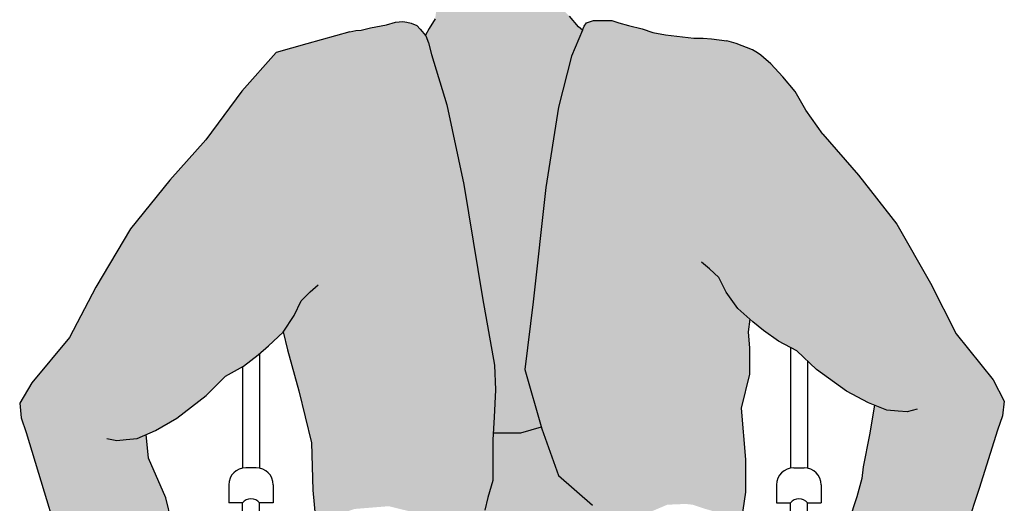
# Model space of a CAD drawing. Units: millimetres. Extents: x -5.5 to 17, y -19 to 9.2.
# Drawn here: x -0.1 to 0.8, y -17.8 to -17.4 of the extents above; entities that cross this region are included whole.
import ezdxf

# ---------------------------------------------------------------- set-up
doc = ezdxf.new("R2010")
doc.units = ezdxf.units.MM

# ---------------------------------------------------------------- blocks, each defined once
blk = doc.blocks.new('Persona_23')
at = {"true_color": 0xdbdbdb}
h = blk.add_hatch(color=254, dxfattribs=at)
h.dxf.hatch_style = 1
h.paths.add_polyline_path([(-0.24895, 1.07981), (-0.23914, 1.10268), (-0.24263, 1.1054), (-0.2507, 1.11489), (-0.2583, 1.12248), (-0.26447, 1.13198), (-0.26749, 1.1393), (-0.27587, 1.13245), (-0.29444, 1.12676), (-0.31101, 1.12676), (-0.3395, 1.12676), (-0.3452, 1.12676), (-0.35232, 1.12723), (-0.36039, 1.12913), (-0.36799, 1.1315), (-0.37088, 1.13413), (-0.36846, 1.12866), (-0.36704, 1.12011), (-0.36799, 1.11252), (-0.37321, 1.10397), (-0.37639, 1.09858), (-0.37381, 1.09141), (-0.37125, 1.0812), (-0.35779, 1.03742), (-0.34296, 0.96777), (-0.32655, 0.86853), (-0.316, 0.80977), (-0.31522, 0.78812), (-0.31645, 0.76412), (-0.31732, 0.7503), (-0.29339, 0.7503), (-0.27529, 0.75547), (-0.28969, 0.80584), (-0.28228, 0.86507), (-0.27117, 0.96504), (-0.26006, 1.03538)])
h.paths.add_polyline_path([(-0.22828, 0.64444), (-0.22296, 0.65576), (-0.21363, 0.66641), (-0.21085, 0.6678), (-0.23043, 0.68736), (-0.26006, 0.71328), (-0.27539, 0.75544), (-0.29339, 0.7503), (-0.31732, 0.7503), (-0.31769, 0.74444), (-0.31769, 0.72413), (-0.31769, 0.70876), (-0.32199, 0.69399), (-0.32445, 0.68292), (-0.3263, 0.67246), (-0.33122, 0.66138), (-0.33738, 0.65031), (-0.35092, 0.63739), (-0.35749, 0.63321), (-0.34907, 0.60597), (-0.35214, 0.53569), (-0.35649, 0.51126), (-0.34199, 0.51126), (-0.30865, 0.50756), (-0.26791, 0.51126), (-0.23673, 0.52684), (-0.23694, 0.52797), (-0.24026, 0.54793), (-0.24026, 0.57389), (-0.2396, 0.61117), (-0.23161, 0.63446)])
h = blk.add_hatch(color=254, dxfattribs=at)
h.dxf.hatch_style = 1
h.paths.add_polyline_path([(0.03561, 0.93288), (0.00188, 0.97588), (-0.02907, 1.01174), (-0.04393, 1.03265), (-0.05325, 1.04894), (-0.06422, 1.06191), (-0.07454, 1.07322), (-0.08098, 1.0787), (-0.08331, 1.08069), (-0.0863, 1.08269), (-0.09063, 1.08535), (-0.10493, 1.091), (-0.11307, 1.09323), (-0.12647, 1.09499), (-0.13387, 1.09569), (-0.14199, 1.09569), (-0.16667, 1.09851), (-0.1776, 1.10063), (-0.18712, 1.1038), (-0.19901, 1.10683), (-0.20748, 1.10894), (-0.21347, 1.11106), (-0.22158, 1.11106), (-0.22969, 1.11106), (-0.23322, 1.11), (-0.23569, 1.10894), (-0.2378, 1.10613), (-0.23914, 1.10268), (-0.24895, 1.07981), (-0.26006, 1.03538), (-0.27117, 0.96504), (-0.28228, 0.86507), (-0.28969, 0.80584), (-0.27487, 0.754), (-0.26006, 0.71328), (-0.23043, 0.68736), (-0.21085, 0.6678), (-0.20431, 0.67107), (-0.191, 0.67705), (-0.17768, 0.68238), (-0.16503, 0.6877), (-0.14905, 0.68837), (-0.14306, 0.6877), (-0.13307, 0.68438), (-0.12375, 0.68171), (-0.11576, 0.67839), (-0.10844, 0.67306), (-0.09996, 0.66133), (-0.10098, 0.66796), (-0.09659, 0.69865), (-0.09659, 0.71619), (-0.09659, 0.72715), (-0.10036, 0.77211), (-0.09306, 0.80194), (-0.09292, 0.8247), (-0.09425, 0.83893), (-0.09269, 0.84987), (-0.0902, 0.84771), (-0.08108, 0.84009), (-0.06796, 0.83061), (-0.0519, 0.82222), (-0.03462, 0.80596), (-0.00837, 0.78701), (0.01071, 0.77673), (0.01601, 0.7746), (0.01158, 0.74884), (0.0061, 0.72091), (0.00501, 0.71051), (0.00062, 0.69463), (-0.0065, 0.67327), (-0.01088, 0.65575), (-0.01526, 0.63768), (-0.01581, 0.62289), (-0.01526, 0.61413), (0.00391, 0.58114), (0.02154, 0.57331), (0.02872, 0.572), (0.03525, 0.5707), (0.04308, 0.57135), (0.05092, 0.57331), (0.05679, 0.57592), (0.06137, 0.57919), (0.07217, 0.58969), (0.08394, 0.63083), (0.10738, 0.70173), (0.12352, 0.75279), (0.12791, 0.76555), (0.12945, 0.77834), (0.11967, 0.79693), (0.08733, 0.83707), (0.065, 0.88138)])
h = blk.add_hatch(color=254, dxfattribs=at)
h.dxf.hatch_style = 1
h.paths.add_polyline_path([(-0.34296, 0.96777), (-0.35779, 1.03742), (-0.37125, 1.0812), (-0.37381, 1.09141), (-0.37611, 1.0978), (-0.38122, 1.10342), (-0.38403, 1.10674), (-0.38889, 1.10879), (-0.39272, 1.10955), (-0.3963, 1.11007), (-0.4027, 1.10955), (-0.41062, 1.10725), (-0.42443, 1.1047), (-0.43261, 1.10265), (-0.43746, 1.1024), (-0.44269, 1.1013), (-0.4802, 1.09065), (-0.50682, 1.08321), (-0.53691, 1.04926), (-0.56847, 1.00678), (-0.59999, 0.97142), (-0.6344, 0.92896), (-0.6646, 0.87794), (-0.68764, 0.83399), (-0.72061, 0.79436), (-0.73113, 0.77643), (-0.72979, 0.76362), (-0.7256, 0.75079), (-0.70983, 0.69898), (-0.68752, 0.62772), (-0.6764, 0.58639), (-0.67322, 0.577), (-0.66687, 0.56685), (-0.65926, 0.56305), (-0.64784, 0.56178), (-0.61992, 0.56685), (-0.59835, 0.577), (-0.58819, 0.58715), (-0.58566, 0.60744), (-0.58566, 0.6214), (-0.58819, 0.63408), (-0.59327, 0.65311), (-0.59835, 0.67341), (-0.60342, 0.6937), (-0.6186, 0.72828), (-0.62048, 0.7491), (-0.61252, 0.75259), (-0.59376, 0.76344), (-0.56809, 0.78318), (-0.55131, 0.79995), (-0.53552, 0.80883), (-0.52269, 0.8187), (-0.5138, 0.8266), (-0.50097, 0.83844), (-0.50077, 0.83874), (-0.49693, 0.82299), (-0.4872, 0.78736), (-0.47611, 0.74177), (-0.47495, 0.70051), (-0.47243, 0.67213), (-0.46844, 0.67418), (-0.43835, 0.68398), (-0.40859, 0.68639), (-0.39025, 0.68188), (-0.36532, 0.65856), (-0.35749, 0.63321), (-0.35092, 0.63739), (-0.33738, 0.65031), (-0.33122, 0.66138), (-0.3263, 0.67246), (-0.32445, 0.68292), (-0.32199, 0.69399), (-0.31769, 0.70876), (-0.31769, 0.72413), (-0.31769, 0.74444), (-0.31645, 0.76412), (-0.31522, 0.78812), (-0.316, 0.80977), (-0.32655, 0.86853)])
at = {"color": 6}
for p, q in [((-0.36799, 1.11252), (-0.37321, 1.10397)), ((-0.24263, 1.1054), (-0.2507, 1.11489)), ((-0.23322, 1.11), (-0.22969, 1.11106)), ((-0.22969, 1.11106), (-0.22158, 1.11106)), ((-0.22158, 1.11106), (-0.21347, 1.11106)), ((-0.21347, 1.11106), (-0.20748, 1.10894)), ((-0.44269, 1.1013), (-0.43746, 1.1024)), ((-0.43746, 1.1024), (-0.43261, 1.10265)), ((-0.43261, 1.10265), (-0.42443, 1.1047)), ((-0.42443, 1.1047), (-0.41062, 1.10725)), ((-0.41062, 1.10725), (-0.4027, 1.10955)), ((-0.4027, 1.10955), (-0.3963, 1.11007)), ((-0.3963, 1.11007), (-0.39272, 1.10955)), ((-0.39272, 1.10955), (-0.38889, 1.10879)), ((-0.38889, 1.10879), (-0.38403, 1.10674)), ((-0.38403, 1.10674), (-0.38122, 1.10342)), ((-0.38122, 1.10342), (-0.37611, 1.0978)), ((-0.37321, 1.10397), (-0.37656, 1.09829)), ((-0.23914, 1.10268), (-0.24895, 1.07981)), ((-0.23914, 1.10268), (-0.24263, 1.1054)), ((-0.23914, 1.10268), (-0.2378, 1.10613)), ((-0.2378, 1.10613), (-0.23569, 1.10894)), ((-0.23569, 1.10894), (-0.23322, 1.11)), ((-0.20748, 1.10894), (-0.19901, 1.10683)), ((-0.19901, 1.10683), (-0.18712, 1.1038)), ((-0.18712, 1.1038), (-0.1776, 1.10063)), ((-0.44269, 1.1013), (-0.4802, 1.09065)), ((-0.37611, 1.0978), (-0.37381, 1.09141)), ((-0.1776, 1.10063), (-0.16667, 1.09851)), ((-0.16667, 1.09851), (-0.14199, 1.09569)), ((-0.14199, 1.09569), (-0.13387, 1.09569)), ((-0.13387, 1.09569), (-0.12647, 1.09499)), ((-0.12647, 1.09499), (-0.11307, 1.09323)), ((-0.10493, 1.091), (-0.11307, 1.09323)), ((-0.4802, 1.09065), (-0.50682, 1.08321)), ((-0.37381, 1.09141), (-0.37125, 1.0812)), ((-0.09063, 1.08535), (-0.10493, 1.091)), ((-0.0863, 1.08269), (-0.09063, 1.08535)), ((-0.50682, 1.08321), (-0.53691, 1.04926)), ((-0.37125, 1.0812), (-0.35779, 1.03742)), ((-0.24895, 1.07981), (-0.26006, 1.03538)), ((-0.08331, 1.08069), (-0.0863, 1.08269)), ((-0.08098, 1.0787), (-0.08331, 1.08069)), ((-0.07454, 1.07322), (-0.08098, 1.0787)), ((-0.06422, 1.06191), (-0.07454, 1.07322)), ((-0.05325, 1.04894), (-0.06422, 1.06191)), ((-0.53691, 1.04926), (-0.56847, 1.00678)), ((-0.04393, 1.03265), (-0.05325, 1.04894)), ((-0.35779, 1.03742), (-0.34296, 0.96777)), ((-0.26006, 1.03538), (-0.27117, 0.96504)), ((-0.02907, 1.01174), (-0.04393, 1.03265)), ((-0.02907, 1.01174), (0.00188, 0.97588)), ((-0.56847, 1.00678), (-0.59999, 0.97142)), ((0.00188, 0.97588), (0.03561, 0.93288)), ((-0.59999, 0.97142), (-0.6344, 0.92896)), ((-0.34296, 0.96777), (-0.32655, 0.86853)), ((-0.27117, 0.96504), (-0.28228, 0.86507)), ((0.03561, 0.93288), (0.065, 0.88138)), ((-0.6344, 0.92896), (-0.6646, 0.87794)), ((-0.12814, 0.89394), (-0.13523, 0.89965)), ((-0.12001, 0.88629), (-0.12814, 0.89394)), ((-0.6646, 0.87794), (-0.68764, 0.83399)), ((-0.47728, 0.87396), (-0.47037, 0.87988)), ((-0.1137, 0.87365), (-0.12001, 0.88629)), ((0.065, 0.88138), (0.08733, 0.83707)), ((-0.48517, 0.86607), (-0.47728, 0.87396)), ((-0.10339, 0.85916), (-0.1137, 0.87365)), ((-0.4911, 0.85324), (-0.48517, 0.86607)), ((-0.32655, 0.86853), (-0.316, 0.80977)), ((-0.28228, 0.86507), (-0.28969, 0.80584)), ((-0.50097, 0.83844), (-0.4911, 0.85324)), ((-0.0902, 0.84771), (-0.10339, 0.85916)), ((-0.09425, 0.83893), (-0.09269, 0.84987)), ((-0.08108, 0.84009), (-0.0902, 0.84771)), ((-0.5138, 0.8266), (-0.50097, 0.83844)), ((-0.50077, 0.83874), (-0.49693, 0.82299)), ((-0.09292, 0.8247), (-0.09425, 0.83893)), ((-0.06796, 0.83061), (-0.08108, 0.84009)), ((0.08733, 0.83707), (0.11967, 0.79693)), ((-0.68764, 0.83399), (-0.72061, 0.79436)), ((-0.52269, 0.8187), (-0.5138, 0.8266)), ((-0.0519, 0.82222), (-0.06796, 0.83061)), ((-0.53552, 0.80883), (-0.52269, 0.8187)), ((-0.52147, 0.81979), (-0.52147, 0.7197)), ((-0.49693, 0.82299), (-0.4872, 0.78736)), ((-0.09306, 0.80194), (-0.09292, 0.8247)), ((-0.05755, 0.82517), (-0.05755, 0.7197)), ((-0.03462, 0.80596), (-0.0519, 0.82222)), ((-0.316, 0.80977), (-0.31522, 0.78812)), ((-0.04255, 0.81341), (-0.04255, 0.7197)), ((-0.55131, 0.79995), (-0.53552, 0.80883)), ((-0.53647, 0.8083), (-0.53647, 0.7197)), ((-0.28969, 0.80584), (-0.27487, 0.754)), ((-0.10036, 0.77211), (-0.09306, 0.80194)), ((-0.00837, 0.78701), (-0.03462, 0.80596)), ((-0.72061, 0.79436), (-0.73113, 0.77643)), ((-0.56809, 0.78318), (-0.55131, 0.79995)), ((0.11967, 0.79693), (0.12945, 0.77834)), ((-0.59376, 0.76344), (-0.56809, 0.78318)), ((-0.4872, 0.78736), (-0.47611, 0.74177)), ((-0.31522, 0.78812), (-0.31645, 0.76412)), ((0.01071, 0.77673), (-0.00837, 0.78701)), ((-0.73113, 0.77643), (-0.72979, 0.76362)), ((0.02671, 0.7703), (0.01071, 0.77673)), ((0.01601, 0.7746), (0.01158, 0.74884)), ((0.12945, 0.77834), (0.12791, 0.76555)), ((-0.09659, 0.72715), (-0.10036, 0.77211)), ((0.0366, 0.76961), (0.02671, 0.7703)), ((0.04453, 0.76887), (0.0366, 0.76961)), ((0.05335, 0.77111), (0.04453, 0.76887)), ((-0.72979, 0.76362), (-0.7256, 0.75079)), ((-0.61252, 0.75259), (-0.59376, 0.76344)), ((-0.31645, 0.76412), (-0.31769, 0.74444)), ((0.12791, 0.76555), (0.12352, 0.75279)), ((-0.7256, 0.75079), (-0.70983, 0.69898)), ((-0.62831, 0.74568), (-0.61252, 0.75259)), ((-0.6186, 0.72828), (-0.62048, 0.7491)), ((-0.29339, 0.7503), (-0.31732, 0.7503)), ((-0.27529, 0.75547), (-0.29339, 0.7503)), ((-0.27487, 0.754), (-0.26006, 0.71328)), ((0.01158, 0.74884), (0.0061, 0.72091)), ((0.12352, 0.75279), (0.10738, 0.70173)), ((-0.65496, 0.74568), (-0.64608, 0.74371)), ((-0.64608, 0.74371), (-0.63818, 0.74469)), ((-0.63818, 0.74469), (-0.62831, 0.74568)), ((-0.47611, 0.74177), (-0.47495, 0.70051)), ((-0.31769, 0.74444), (-0.31769, 0.72413)), ((-0.60342, 0.6937), (-0.6186, 0.72828)), ((-0.31769, 0.72413), (-0.31769, 0.70876)), ((-0.09659, 0.71619), (-0.09659, 0.72715)), ((-0.52447, 0.72), (-0.53347, 0.72)), ((-0.09659, 0.69865), (-0.09659, 0.71619)), ((-0.05455, 0.72), (-0.04555, 0.72)), ((0.0061, 0.72091), (0.00501, 0.71051)), ((-0.31769, 0.70876), (-0.32199, 0.69399)), ((-0.26006, 0.71328), (-0.23043, 0.68736)), ((0.00501, 0.71051), (0.00062, 0.69463)), ((-0.70983, 0.69898), (-0.68752, 0.62772)), ((-0.54847, 0.705), (-0.54847, 0.68947)), ((-0.50947, 0.705), (-0.50947, 0.68947)), ((-0.47495, 0.70051), (-0.47243, 0.67213)), ((-0.10098, 0.66796), (-0.09659, 0.69865)), ((-0.06955, 0.705), (-0.06955, 0.68947)), ((-0.03055, 0.705), (-0.03055, 0.68947)), ((0.10738, 0.70173), (0.08394, 0.63083)), ((-0.59835, 0.67341), (-0.60342, 0.6937)), ((-0.53647, 0.68947), (-0.54847, 0.68947)), ((-0.53647, 0.45768), (-0.53647, 0.68947)), ((-0.52147, 0.4475), (-0.52147, 0.68947)), ((-0.50947, 0.68947), (-0.52147, 0.68947)), ((-0.32199, 0.69399), (-0.32445, 0.68292)), ((-0.06955, 0.68947), (-0.05755, 0.68947)), ((-0.05755, 0.4475), (-0.05755, 0.68947)), ((-0.04255, 0.45768), (-0.04255, 0.68947)), ((-0.04255, 0.68947), (-0.03055, 0.68947)), ((0.00062, 0.69463), (-0.0065, 0.67327))]:
    blk.add_line(p, q, dxfattribs=at)
for centre, radius, start, end in [((-0.53347, 0.705), 0.015, 90, 180), ((-0.52447, 0.705), 0.015, 0, 90), ((-0.05455, 0.705), 0.015, 90, 180), ((-0.04555, 0.705), 0.015, 0, 90), ((-0.52897, 0.68278), 0.01005, 41.74211, 138.25789), ((-0.05005, 0.68278), 0.01005, 41.74211, 138.25789)]:
    blk.add_arc(centre, radius, start, end, dxfattribs=at)

msp = doc.modelspace()

# ---------------------------------------------------------------- block references
at = {"lineweight": 9}
msp.add_blockref('Persona_23', (0.65853, -18.51349), dxfattribs=at)

doc.saveas('drawing.dxf')
